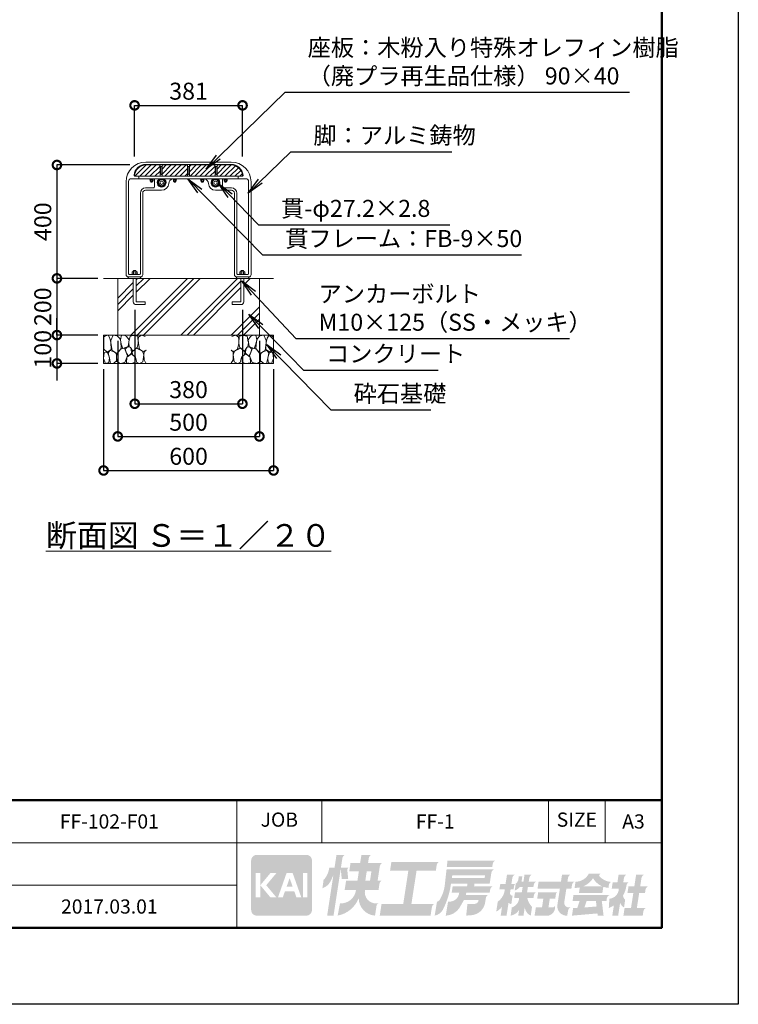
# Model space of a CAD drawing. Extents: x -577 to 7823, y -273 to 5667.
# Drawn here: x 5287 to 7823, y -273 to 3200 of the extents above; entities that cross this region are included whole.
import ezdxf
from ezdxf.enums import TextEntityAlignment as Align

# ---------------------------------------------------------------- set-up
doc = ezdxf.new("R2010")
doc.units = 0
doc.header["$MEASUREMENT"] = 0
doc.header["$PDMODE"] = 1
doc.layers.get('DefPoints').update_dxf_attribs({"linetype": 'CONTINUOUS'})
for name, color, linetype, lineweight in [('FRAM3', 1, 'CONTINUOUS', 50), ('KAI_FRAM3', 1, 'CONTINUOUS', 50), ('ハッチング', 8, 'CONTINUOUS', 5), ('ボルト・ナット', 8, 'CONTINUOUS', 9), ('外形線', 7, 'CONTINUOUS', 18), ('寸法線', 3, 'CONTINUOUS', 18), ('座板', 22, 'CONTINUOUS', 18), ('文字', 4, 'CONTINUOUS', 18), ('文字引出', 4, 'CONTINUOUS', 18), ('細線', 8, 'CONTINUOUS', 5), ('貫', 5, 'CONTINUOUS', 18), ('鋳物', 40, 'CONTINUOUS', 18)]:
    doc.layers.add(name, color=color, linetype=linetype, lineweight=lineweight)
doc.styles.get("Standard").update_dxf_attribs({"font": 'TXT.SHX', "bigfont": 'bigfont.shx'})
doc.dimstyles.new('20ベース', dxfattribs={"dimscale": 20, "dimtxt": 3, "dimasz": 3, "dimexe": 0, "dimexo": 1, "dimgap": 1, "dimtad": 3, "dimdec": 0, "dimdsep": 46, "dimtxsty": 'Standard', "dimblk": 'DOTSMALL', "dimcen": 0, "dimclrd": 256, "dimclre": 256, "dimclrt": 7, "dimadec": 0, "dimazin": 0, "dimtfac": 1, "dimtdec": 0, "dimtix": 1, "dimtmove": 2, "dimatfit": 3, "dimldrblk": 'DOTSMALL', "dimfxl": 0, "dimtolj": 1, "dimarcsym": 0})

# ---------------------------------------------------------------- blocks, each defined once
blk = doc.blocks.new('快工房表題欄1')
at = {"layer": 'ハッチング'}
h = blk.add_hatch(color=256, dxfattribs=at)
h.paths.add_polyline_path([(-61.74, 11.86, 0.414214), (-62.74, 12.86), (-71.47, 12.86, 0.414214), (-72.47, 11.86), (-72.47, 3.14, 0.414214), (-71.47, 2.14), (-62.74, 2.14, 0.414214), (-61.74, 3.14)])
h.paths.add_polyline_path([(-68.01, 9.65), (-69.81, 7.5), (-68.01, 5.35), (-69.06, 5.35), (-70.86, 7.5), (-70.86, 5.35), (-71.66, 5.35), (-71.66, 9.65), (-70.86, 9.65), (-70.86, 7.5), (-69.06, 9.65)], flags=16)
h.paths.add_polyline_path([(-66.22, 9.65), (-65.15, 9.65), (-63.62, 5.35), (-64.47, 5.35), (-64.86, 6.43), (-66.51, 6.43), (-66.89, 5.35), (-67.74, 5.35)], flags=16)
h.paths.add_polyline_path([(-65.68, 8.75), (-65.14, 7.23), (-66.22, 7.23)], flags=0)
h.paths.add_polyline_path([(-63.35, 9.65), (-62.55, 9.65), (-62.55, 5.35), (-63.35, 5.35)], flags=16)
h = blk.add_hatch(color=256, dxfattribs=at)
h.paths.add_polyline_path([(-56.66, 10.39), (-56.48, 8.63), (-55.35, 8.63), (-55.5, 10.13, -0.262415), (-55.3, 10.59), (-56.63, 10.59), (-56.37, 12.27, -0.232242), (-55.95, 12.86), (-57.41, 12.86), (-57.76, 10.59), (-58.69, 10.59, -0.148344), (-59.53, 8.61, -0.154378), (-59.64, 8.54), (-59.68, 8.53), (-59.89, 6.98, 0.208713), (-58.41, 8.3), (-57.97, 9.25), (-59.06, 2.14), (-57.93, 2.14)])
h.paths.add_polyline_path([(-49.77, 10.82, -0.232242), (-49.35, 11.42), (-51.84, 11.42), (-51.71, 12.27, -0.232242), (-51.3, 12.86), (-53.01, 12.86), (-53.24, 11.42), (-54.94, 11.42), (-55.16, 9.98), (-53.46, 9.98), (-53.71, 8.32), (-55.71, 8.32), (-55.97, 6.68), (-53.97, 6.68, -0.398913), (-56.79, 4.3), (-57.21, 2.14, 0.260652), (-53.49, 5.23, 0.395449), (-50.61, 2.14), (-50.33, 3.95, -0.370178), (-49.92, 4.3), (-50.27, 4.3, -0.507828), (-52.37, 6.68), (-49.99, 6.68), (-49.83, 7.73, -0.232242), (-49.41, 8.32), (-50.15, 8.32)])
h.paths.add_polyline_path([(-52.07, 9.98), (-51.24, 9.98), (-51.49, 8.32), (-52.32, 8.32)], flags=16)
h.paths.add_polyline_path([(-39.73, 11.03, -0.232242), (-39.32, 11.62), (-47.72, 11.62), (-47.96, 10.08), (-44.73, 10.08), (-45.63, 4.2), (-49.46, 4.2), (-49.78, 2.14), (-40.81, 2.14), (-40.58, 3.6, -0.232242), (-40.17, 4.2), (-44.19, 4.2), (-43.28, 10.08), (-39.88, 10.08)])
h.paths.add_polyline_path([(-29.43, 11.83), (-37.82, 11.83), (-37.95, 10.69), (-29.93, 10.69), (-29.84, 11.23, -0.232242)])
h.paths.add_polyline_path([(-29.66, 10.28), (-37.99, 10.28), (-38.33, 7.29, -0.097157), (-39.21, 4.91, -0.2357), (-39.67, 4.61), (-40.09, 2.14, 0.226047), (-38.64, 3.17, 0.083786), (-37.21, 7.75), (-34.3, 7.75), (-34.37, 7.29), (-36.91, 7.29), (-37.08, 6.21), (-35.75, 6.21, -0.427669), (-37.72, 4.61), (-38.13, 2.14, 0.253999), (-35.61, 3.68), (-34.93, 4.87), (-32.34, 4.87, -0.398951), (-33.07, 4.2), (-34.31, 4.2), (-34.52, 2.14), (-33.58, 2.22, 0.315607), (-31.22, 4.2), (-31.06, 5.2, -0.232242), (-30.65, 5.8), (-34.57, 5.8), (-34.5, 6.21), (-30.38, 6.21), (-30.3, 6.7, -0.232242), (-29.89, 7.29), (-33.13, 7.29), (-33.06, 7.75), (-30.38, 7.75), (-30.08, 9.69, -0.232242)])
h.paths.add_polyline_path([(-31.2, 9.25), (-31.27, 8.79), (-37.05, 8.79), (-36.98, 9.25)], flags=16)
h = blk.add_hatch(color=256, dxfattribs=at)
h.paths.add_polyline_path([(-26.07, 7.37, -0.196119), (-25.87, 7.71), (-26.55, 7.71), (-26.38, 8.76, -0.232242), (-25.97, 9.36), (-27.32, 9.36), (-27.58, 7.71), (-28.51, 7.71), (-28.66, 6.78), (-27.72, 6.78, -0.226694), (-28.95, 4.61), (-29.22, 2.86, 0.107445), (-28.2, 3.68), (-28.43, 2.14), (-27.4, 2.14), (-27.05, 4.41, 0.167613), (-26.56, 4.18), (-26.34, 5.64, -0.334207), (-26.8, 6.06), (-26.69, 6.78), (-26.17, 6.78)])
h.paths.add_polyline_path([(-22.19, 8.12), (-23.49, 8.12), (-23.39, 8.76, -0.232242), (-22.98, 9.36), (-24.23, 9.36), (-24.42, 8.12), (-24.76, 8.12), (-24.62, 9.05), (-25.24, 9.05), (-25.32, 8.51, -0.211166), (-25.77, 7.81), (-25.96, 6.57, 0.16663), (-25.09, 7.19), (-24.56, 7.19), (-24.71, 6.26), (-25.9, 6.26), (-26.06, 5.23), (-25.17, 5.23, -0.310223), (-26.47, 3.58), (-26.68, 2.14, 0.232492), (-25.18, 3.17), (-25.34, 2.14), (-24.41, 2.14), (-24.19, 3.58, 0.2567), (-23.14, 2.14), (-22.9, 3.68, -0.155803), (-23.73, 5.23), (-22.66, 5.23), (-22.59, 5.67, -0.232242), (-22.18, 6.26), (-23.78, 6.26), (-23.64, 7.19), (-22.66, 7.19), (-22.61, 7.52, -0.232242)])
h.paths.add_polyline_path([(-15.86, 7.52, -0.232242), (-15.44, 8.12), (-16.66, 8.12), (-16.56, 8.76, -0.232242), (-16.15, 9.36), (-17.61, 9.36), (-17.8, 8.12), (-21.75, 8.12), (-21.94, 6.88), (-17.99, 6.88), (-18.42, 4.03, 0.479662), (-16.69, 2.14), (-16.56, 2.98, -0.232242), (-16.14, 3.58), (-16.33, 3.58, -0.48371), (-17.21, 4.53), (-16.85, 6.88), (-15.96, 6.88)])
h.paths.add_polyline_path([(-18.69, 5.93, -0.196119), (-18.49, 6.26), (-21.82, 6.26), (-21.99, 5.13), (-20.91, 5.13), (-21.14, 3.58), (-22.23, 3.58), (-22.45, 2.14), (-20.01, 2.14, 0.392788), (-18.84, 3.89, -0.340104), (-19.39, 3.58), (-20.01, 3.58), (-19.77, 5.13), (-18.81, 5.13)])
h.paths.add_polyline_path([(-11.07, 9.15, -0.207311), (-10.8, 9.56), (-12.86, 9.56, -0.27827), (-15.23, 8.12), (-15.39, 7.04, 0.062802), (-14.47, 7.12), (-14.62, 6.16), (-10.49, 6.16), (-10.33, 7.23, 0.06639), (-9.42, 7.04), (-9.34, 7.52, -0.211093), (-8.99, 8.08, -0.196447)])
h.paths.add_polyline_path([(-10.48, 7.29), (-13.9, 7.29, 0.15691), (-12.14, 8.74, 0.161164)], flags=16)
h.paths.add_polyline_path([(-9.29, 5.75), (-15.59, 5.75), (-15.75, 4.72), (-14.51, 4.72), (-14.92, 3.48), (-15.65, 3.48), (-15.85, 2.14), (-11.36, 2.53), (-11.32, 2.14), (-10.28, 2.14), (-10.59, 4.72), (-9.78, 4.72), (-9.71, 5.15, -0.232242)])
h.paths.add_polyline_path([(-11.62, 4.72), (-11.51, 3.76), (-13.66, 3.57), (-13.27, 4.72)], flags=17)
h.paths.add_polyline_path([(-5.84, 8.02), (-6.8, 8.02), (-6.69, 8.76, -0.232242), (-6.27, 9.36), (-7.63, 9.36), (-7.83, 8.02), (-8.67, 8.02), (-8.84, 6.88), (-7.6, 6.88, -0.397579), (-9.25, 5.13), (-9.36, 3.48, 0.050976), (-8.46, 3.94), (-8.74, 2.14), (-7.71, 2.14), (-7.36, 4.41, 0.16671), (-6.67, 3.58), (-6.47, 4.92, -0.169934), (-6.85, 5.64, 0.091272), (-6.26, 7.34), (-6.25, 7.42, -0.232242)])
h.paths.add_polyline_path([(-2.46, 7.29), (-3.82, 7.29), (-3.59, 8.76, -0.232242), (-3.18, 9.36), (-4.53, 9.36), (-4.85, 7.29), (-5.88, 7.29), (-6.06, 6.16), (-5.02, 6.16), (-5.44, 3.48), (-6.57, 3.48), (-6.78, 2.14), (-3.37, 2.14), (-3.26, 2.88, -0.232242), (-2.84, 3.48), (-4.41, 3.48), (-3.99, 6.16), (-2.96, 6.16), (-2.88, 6.7, -0.232242)])
at = {"layer": 'FRAM3'}
for p, q in [((0, 22.5), (-377.5, 22.5)), ((0, 0), (0, 22.5)), ((0, 0), (-377.5, 0))]:
    blk.add_line(p, q, dxfattribs=at)
at = {"layer": '外形線'}
for p, q in [((-75, 22.5), (-75, 0)), ((-20, 22.5), (-20, 15)), ((0, 15), (-377.5, 15)), ((-75, 7.5), (-377.5, 7.5))]:
    blk.add_line(p, q, dxfattribs=at)
at = {"layer": '細線'}
for p, q in [((-60, 22.5), (-60, 15)), ((-10, 22.5), (-10, 15))]:
    blk.add_line(p, q, dxfattribs=at)
at = {"layer": '文字', "char_height": 2.5, "attachment_point": 5}
for s, insert, width in [('JOB', (-67.5, 18.75), 15), ('SIZE', (-15, 18.75), 10)]:
    blk.add_mtext(s, dxfattribs=dict(at, insert=insert, width=width))
at = {"layer": '文字'}
for tag, p in [('設計', (-255, 18.75)), ('製品名称', (-170, 18.75)), ('図面番号', (-97.5, 18.75)), ('JOB', (-40, 18.75)), ('A*', (-5, 18.75)), ('符号１', (-372.5, 11.25)), ('改定事項１', (-335, 11.25)), ('改定年月日１', (-287.5, 11.25)), ('製図', (-255, 11.25)), ('縮尺', (-230, 11.25)), ('型番', (-170, 11.25)), ('管理番号', (-97.5, 11.25)), ('符号２', (-372.5, 3.75)), ('改定事項２', (-335, 3.75)), ('改定年月日２', (-287.5, 3.75)), ('検図', (-255, 3.75)), ('番号', (-230, 3.75)), ('物件名称', (-170, 3.75)), ('年月日', (-97.5, 3.75))]:
    blk.add_attdef(tag, text='', height=2.5, dxfattribs=at).set_placement(p, align=Align.MIDDLE_CENTER)
blk = doc.blocks.new('_DotSmall')
at = {"layer": 'FRAM3', "color": 0, "const_width": 0.5}
blk.add_lwpolyline([(-0.0625, 0, 1), (0.0625, 0, 1)], format="xyb", close=True, dxfattribs=at)
blk = doc.blocks.new('*D13')
at = {"layer": 'DefPoints', "color": 0}
for p in [(5695.3, 2687.2), (5418.2, 2287.2), (5582.8, 2287.2)]:
    blk.add_point(p, dxfattribs=at)
at = {"layer": '寸法線', "lineweight": -2}
for p, q in [((5675.3, 2687.2), (5418.2, 2687.2)), ((5418.2, 2687.2), (5418.2, 2287.2)), ((5562.8, 2287.2), (5418.2, 2287.2))]:
    blk.add_line(p, q, dxfattribs=at)
at = {"layer": '寸法線', "lineweight": -2, "xscale": 60, "yscale": 60, "zscale": 60}
for p, rotation in [((5418.2, 2687.2), 90), ((5418.2, 2287.2), 270)]:
    blk.add_blockref('_DotSmall', p, dxfattribs=dict(at, rotation=rotation))
at = {"layer": '寸法線', "color": 7, "insert": (5368.2, 2487.2), "char_height": 60, "attachment_point": 5, "rotation": 90}
blk.add_mtext('\\A1;400', dxfattribs=at)
blk = doc.blocks.new('*D14')
at = {"layer": 'DefPoints', "color": 0}
for p in [(5582.8, 2287.2), (5418.2, 2087.2), (5582.8, 2087.2)]:
    blk.add_point(p, dxfattribs=at)
at = {"layer": '寸法線', "lineweight": -2}
for p, q in [((5562.8, 2287.2), (5418.2, 2287.2)), ((5418.2, 2287.2), (5418.2, 2087.2)), ((5562.8, 2087.2), (5418.2, 2087.2))]:
    blk.add_line(p, q, dxfattribs=at)
at = {"layer": '寸法線', "lineweight": -2, "xscale": 60, "yscale": 60, "zscale": 60}
for p, rotation in [((5418.2, 2287.2), 90), ((5418.2, 2087.2), 270)]:
    blk.add_blockref('_DotSmall', p, dxfattribs=dict(at, rotation=rotation))
at = {"layer": '寸法線', "color": 7, "insert": (5368.2, 2187.2), "char_height": 60, "attachment_point": 5, "rotation": 90}
blk.add_mtext('\\A1;200', dxfattribs=at)
blk = doc.blocks.new('*D15')
at = {"layer": 'DefPoints', "color": 0}
for p in [(5582.8, 2087.2), (5418.2, 1987.2), (5582.8, 1987.2)]:
    blk.add_point(p, dxfattribs=at)
at = {"layer": '寸法線', "lineweight": -2}
for p, q in [((5418.2, 2087.2), (5418.2, 2147.2)), ((5562.8, 2087.2), (5418.2, 2087.2)), ((5418.2, 2087.2), (5418.2, 1987.2)), ((5562.8, 1987.2), (5418.2, 1987.2)), ((5418.2, 1987.2), (5418.2, 1927.2))]:
    blk.add_line(p, q, dxfattribs=at)
at = {"layer": '寸法線', "lineweight": -2, "xscale": 60, "yscale": 60, "zscale": 60}
for p, rotation in [((5418.2, 2087.2), 270), ((5418.2, 1987.2), 90)]:
    blk.add_blockref('_DotSmall', p, dxfattribs=dict(at, rotation=rotation))
at = {"layer": '寸法線', "color": 7, "insert": (5368.2, 2037.2), "char_height": 60, "attachment_point": 5, "rotation": 90}
blk.add_mtext('\\A1;100', dxfattribs=at)
blk = doc.blocks.new('*D16')
at = {"layer": 'DefPoints', "color": 0}
for p in [(5632.8, 2087.2), (6132.8, 2087.2), (6132.8, 1729.8)]:
    blk.add_point(p, dxfattribs=at)
at = {"layer": '寸法線', "lineweight": -2}
for p, q in [((5632.8, 2067.2), (5632.8, 1729.8)), ((6132.8, 2067.2), (6132.8, 1729.8)), ((5632.8, 1729.8), (6132.8, 1729.8))]:
    blk.add_line(p, q, dxfattribs=at)
at = {"layer": '寸法線', "lineweight": -2, "xscale": 60, "yscale": 60, "zscale": 60, "rotation": 180}
blk.add_blockref('_DotSmall', (5632.8, 1729.8), dxfattribs=at)
at = {"layer": '寸法線', "lineweight": -2, "xscale": 60, "yscale": 60, "zscale": 60}
blk.add_blockref('_DotSmall', (6132.8, 1729.8), dxfattribs=at)
at = {"layer": '寸法線', "color": 7, "insert": (5882.8, 1779.8), "char_height": 60, "attachment_point": 5}
blk.add_mtext('\\A1;500', dxfattribs=at)
blk = doc.blocks.new('*D17')
at = {"layer": 'DefPoints', "color": 0}
for p in [(5582.8, 1987.2), (6182.8, 1987.2), (6182.8, 1609.6)]:
    blk.add_point(p, dxfattribs=at)
at = {"layer": '寸法線', "lineweight": -2}
for p, q in [((5582.8, 1967.2), (5582.8, 1609.6)), ((6182.8, 1967.2), (6182.8, 1609.6)), ((5582.8, 1609.6), (6182.8, 1609.6))]:
    blk.add_line(p, q, dxfattribs=at)
at = {"layer": '寸法線', "lineweight": -2, "xscale": 60, "yscale": 60, "zscale": 60, "rotation": 180}
blk.add_blockref('_DotSmall', (5582.8, 1609.6), dxfattribs=at)
at = {"layer": '寸法線', "lineweight": -2, "xscale": 60, "yscale": 60, "zscale": 60}
blk.add_blockref('_DotSmall', (6182.8, 1609.6), dxfattribs=at)
at = {"layer": '寸法線', "color": 7, "insert": (5882.8, 1659.6), "char_height": 60, "attachment_point": 5}
blk.add_mtext('\\A1;600', dxfattribs=at)
blk = doc.blocks.new('*D18')
at = {"layer": 'DefPoints', "color": 0}
for p in [(5692.8, 2196), (6072.8, 2196), (6072.8, 1844.9)]:
    blk.add_point(p, dxfattribs=at)
at = {"layer": '寸法線', "lineweight": -2}
for p, q in [((5692.8, 2176), (5692.8, 1844.9)), ((6072.8, 2176), (6072.8, 1844.9)), ((5692.8, 1844.9), (6072.8, 1844.9))]:
    blk.add_line(p, q, dxfattribs=at)
at = {"layer": '寸法線', "lineweight": -2, "xscale": 60, "yscale": 60, "zscale": 60, "rotation": 180}
blk.add_blockref('_DotSmall', (5692.8, 1844.9), dxfattribs=at)
at = {"layer": '寸法線', "lineweight": -2, "xscale": 60, "yscale": 60, "zscale": 60}
blk.add_blockref('_DotSmall', (6072.8, 1844.9), dxfattribs=at)
at = {"layer": '寸法線', "color": 7, "insert": (5882.8, 1894.9), "char_height": 60, "attachment_point": 5}
blk.add_mtext('\\A1;380', dxfattribs=at)
blk = doc.blocks.new('*D19')
at = {"layer": 'DefPoints', "color": 0}
for p in [(6073.3, 2897.5), (5692.3, 2697.7), (6073.3, 2697.7)]:
    blk.add_point(p, dxfattribs=at)
at = {"layer": '寸法線', "lineweight": -2}
for p, q in [((5692.3, 2717.7), (5692.3, 2897.5)), ((5692.3, 2897.5), (6073.3, 2897.5)), ((6073.3, 2717.7), (6073.3, 2897.5))]:
    blk.add_line(p, q, dxfattribs=at)
at = {"layer": '寸法線', "lineweight": -2, "xscale": 60, "yscale": 60, "zscale": 60, "rotation": 180}
blk.add_blockref('_DotSmall', (5692.3, 2897.5), dxfattribs=at)
at = {"layer": '寸法線', "lineweight": -2, "xscale": 60, "yscale": 60, "zscale": 60}
blk.add_blockref('_DotSmall', (6073.3, 2897.5), dxfattribs=at)
at = {"layer": '寸法線', "color": 7, "insert": (5882.8, 2947.5), "char_height": 60, "attachment_point": 5}
blk.add_mtext('\\A1;381', dxfattribs=at)

msp = doc.modelspace()

# ---------------------------------------------------------------- hatches: boundary and pattern name
at = {"layer": 'ハッチング'}
h = msp.add_hatch(dxfattribs=at)
h.set_pattern_fill('ANSI31', color=256, scale=100)
h.set_pattern_definition([(45, (-25067.252, 70139.336), (-8.8388348, 8.8388348), [])])
h.paths.add_polyline_path([(5782.26, 2684.17, 0.4142136), (5779.26, 2687.17), (5732.15, 2687.17, 0.392393), (5692.26, 2650.17, 0.4142136), (5695.26, 2647.17), (5779.26, 2647.17, 0.4142136), (5782.26, 2650.17)])
h.paths.add_polyline_path([(5879.26, 2684.17, 0.4142136), (5876.26, 2687.17), (5792.26, 2687.17, 0.4142136), (5789.26, 2684.17), (5789.26, 2650.17, 0.4142136), (5792.26, 2647.17), (5876.26, 2647.17, 0.4142136), (5879.26, 2650.17)])
h.paths.add_polyline_path([(5976.26, 2684.17, 0.4142136), (5973.26, 2687.17), (5889.26, 2687.17, 0.4142136), (5886.26, 2684.17), (5886.26, 2650.17, 0.4142136), (5889.26, 2647.17), (5973.26, 2647.17, 0.4142136), (5976.26, 2650.17)])
h.paths.add_polyline_path([(6033.37, 2687.17), (5986.26, 2687.17, 0.4142136), (5983.26, 2684.17), (5983.26, 2650.17, 0.4142136), (5986.26, 2647.17), (6057.76, 2647.17), (6070.26, 2647.17, 0.4142136), (6073.26, 2650.17, 0.392393)])
h = msp.add_hatch(dxfattribs=at)
h.set_pattern_fill('PLAST', color=256, scale=500, angle=45, style=0)
h.set_pattern_definition([(45, (-37152.6, 63155.82), (-88.38835, 88.38835), []), (45, (-37163.65, 63166.87), (-88.38835, 88.38835), []), (45, (-37174.7, 63177.91), (-88.38835, 88.38835), [])])
h.paths.add_polyline_path([(6132.76, 2087.17), (6132.76, 2287.17), (6077.76, 2287.17), (6077.76, 2204.67, -0.4142136), (6067.76, 2194.67), (6036.09, 2194.67), (6036.09, 2204.67), (6067.76, 2204.67), (6067.76, 2287.17), (5697.76, 2287.17), (5697.76, 2204.67), (5729.43, 2204.67), (5729.43, 2194.67), (5697.76, 2194.67, -0.4142136), (5687.76, 2204.67), (5687.76, 2287.17), (5632.76, 2287.17), (5632.76, 2087.17)])
h = msp.add_hatch(color=256, dxfattribs=at)
h.paths.add_polyline_path([(7031.63, 143.97, -0.1961194), (7035.63, 150.65), (7022.18, 150.65), (7025.43, 171.72, -0.2322419), (7033.75, 183.65), (7006.64, 183.65), (7001.56, 150.65), (6982.84, 150.65), (6979.98, 132.09), (6998.7, 132.09, -0.2266938), (6974.11, 88.77), (6968.72, 53.71, 0.1074452), (6989.18, 70.21), (6984.42, 39.27), (7005.05, 39.27), (7012.03, 84.65, 0.1676127), (7021.81, 80.16), (7026.3, 109.32, -0.3342072), (7017.11, 117.65), (7019.33, 132.09), (7029.8, 132.09)])
h.paths.add_polyline_path([(7109.27, 158.9), (7083.27, 158.9), (7085.24, 171.72, -0.2322419), (7093.56, 183.65), (7068.51, 183.65), (7064.7, 158.9), (7057.88, 158.9), (7060.74, 177.46), (7048.36, 177.46), (7046.72, 166.76, -0.211166), (7037.73, 152.71), (7033.92, 127.96, 0.1666301), (7051.38, 140.34), (7061.85, 140.34), (7058.99, 121.77), (7035.04, 121.77), (7031.86, 101.15), (7049.63, 101.15, -0.3102229), (7023.61, 68.15), (7019.49, 39.27, 0.2324923), (7049.47, 59.9), (7046.3, 39.27), (7064.86, 39.27), (7069.3, 68.15, 0.2567001), (7090.41, 39.27), (7095.16, 70.21, -0.1558025), (7078.51, 101.15), (7099.92, 101.15), (7101.26, 109.84, -0.2322419), (7109.58, 121.77), (7077.55, 121.77), (7080.41, 140.34), (7099.92, 140.34), (7100.95, 146.97, -0.2322419)])
h.paths.add_polyline_path([(7235.96, 146.97, -0.2322419), (7244.28, 158.9), (7219.87, 158.9), (7221.84, 171.72, -0.2322419), (7230.16, 183.65), (7200.99, 183.65), (7197.18, 158.9), (7118.17, 158.9), (7114.36, 134.15), (7193.37, 134.15), (7184.61, 77.22, 0.479662), (7219.39, 39.27), (7222, 56.22, -0.2322419), (7230.32, 68.15), (7226.43, 68.15, -0.48371), (7208.82, 87.11), (7216.06, 134.15), (7233.99, 134.15)])
h.paths.add_polyline_path([(7179.33, 115.09, -0.1961194), (7183.34, 121.77), (7116.74, 121.77), (7113.25, 99.09), (7134.99, 99.09), (7130.23, 68.15), (7108.49, 68.15), (7104.05, 39.27), (7152.91, 39.27, 0.3927877), (7176.24, 74.34, -0.3401039), (7165.29, 68.15), (7152.91, 68.15), (7157.67, 99.09), (7176.87, 99.09)])
h.paths.add_polyline_path([(7331.72, 179.52, -0.2073113), (7337.08, 187.77), (7295.86, 187.77, -0.2782696), (7248.58, 158.9), (7245.25, 137.24, 0.0628019), (7263.75, 138.92), (7260.8, 119.71), (7343.3, 119.71), (7346.61, 141.22, 0.0663904), (7364.72, 137.24), (7366.21, 146.97, -0.2110927), (7373.4, 158.21, -0.1964466)])
h.paths.add_polyline_path([(7343.58, 142.4), (7275.16, 142.4, 0.1569099), (7310.3, 171.27, 0.1611642)], flags=16)
h.paths.add_polyline_path([(7367.24, 111.46), (7241.29, 111.46), (7238.11, 90.84), (7262.86, 90.84), (7254.61, 66.09), (7240.17, 66.09), (7236.05, 39.27), (7325.86, 47.13), (7326.8, 39.27), (7347.42, 39.27), (7341.24, 90.84), (7357.58, 90.84), (7358.92, 99.53, -0.2322419)])
h.paths.add_polyline_path([(7320.61, 90.84), (7322.91, 71.72), (7279.99, 67.96), (7287.61, 90.84)], flags=17)
h.paths.add_polyline_path([(7436.41, 156.84), (7417.07, 156.84), (7419.36, 171.72, -0.2322419), (7427.68, 183.65), (7400.57, 183.65), (7396.45, 156.84), (7379.79, 156.84), (7376.3, 134.15), (7401.05, 134.15, -0.3975795), (7368.05, 99.09), (7365.99, 66.09, 0.050976), (7383.9, 75.28), (7378.36, 39.27), (7398.99, 39.27), (7405.97, 84.65, 0.1667097), (7419.61, 68.15), (7423.74, 94.96, -0.1699341), (7416.06, 109.4, 0.0912719), (7427.84, 143.25), (7428.09, 144.91, -0.2322419)])
h.paths.add_polyline_path([(7503.84, 142.4), (7476.73, 142.4), (7481.24, 171.72, -0.2322419), (7489.56, 183.65), (7462.45, 183.65), (7456.1, 142.4), (7435.48, 142.4), (7431.99, 119.71), (7452.61, 119.71), (7444.36, 66.09), (7421.67, 66.09), (7417.55, 39.27), (7485.61, 39.27), (7487.9, 54.16, -0.2322419), (7496.22, 66.09), (7464.99, 66.09), (7473.24, 119.71), (7493.86, 119.71), (7495.52, 130.47, -0.2322419)])

# ---------------------------------------------------------------- linework, layer by layer
at = {"layer": 'DefPoints'}
msp.add_lwpolyline([(-576.89, 5666.52), (7823.11, 5666.52), (7823.11, -273.48), (-576.89, -273.48)], close=True, dxfattribs=at)
at = {"layer": 'KAI_FRAM3', "color": 1, "linetype": 'Continuous'}
msp.add_lwpolyline([(3.11, -3.48), (3.11, 5396.52), (7553.11, 5396.52), (7553.11, -3.48)], close=True, dxfattribs=at)
at = {"layer": 'ボルト・ナット'}
for p, q in [((5746.72, 2689.11), (5745.77, 2687.31)), ((5745.86, 2687.17), (5758.66, 2687.17)), ((5746.82, 2689.17), (5757.71, 2689.17)), ((5758.75, 2687.31), (5757.8, 2689.11)), ((5828.72, 2689.11), (5827.77, 2687.31)), ((5827.86, 2687.17), (5840.66, 2687.17)), ((5828.82, 2689.17), (5839.71, 2689.17)), ((5840.75, 2687.31), (5839.8, 2689.11)), ((5925.72, 2689.11), (5924.77, 2687.31)), ((5924.86, 2687.17), (5937.66, 2687.17)), ((5925.82, 2689.17), (5936.71, 2689.17)), ((5937.75, 2687.31), (5936.8, 2689.11)), ((6007.72, 2689.11), (6006.77, 2687.31)), ((6006.86, 2687.17), (6019.66, 2687.17)), ((6007.82, 2689.17), (6018.71, 2689.17)), ((6019.75, 2687.31), (6018.8, 2689.11)), ((5758.76, 2638.17), (5745.76, 2638.17)), ((5745.76, 2638.17), (5745.76, 2637.17)), ((5758.76, 2637.17), (5745.76, 2637.17)), ((5758.36, 2637.17), (5746.16, 2637.17)), ((5746.16, 2637.17), (5746.16, 2635.67)), ((5758.36, 2635.67), (5746.16, 2635.67)), ((5751.81, 2637.17), (5752.21, 2635.67)), ((5752.31, 2637.17), (5752.71, 2635.67)), ((5758.36, 2637.17), (5758.36, 2635.67)), ((5758.76, 2638.17), (5758.76, 2637.17)), ((5840.76, 2638.17), (5827.76, 2638.17)), ((5827.76, 2638.17), (5827.76, 2637.17)), ((5840.76, 2637.17), (5827.76, 2637.17)), ((5840.36, 2637.17), (5828.16, 2637.17)), ((5828.16, 2637.17), (5828.16, 2635.67)), ((5840.36, 2635.67), (5828.16, 2635.67)), ((5833.81, 2637.17), (5834.21, 2635.67)), ((5834.31, 2637.17), (5834.71, 2635.67)), ((5840.36, 2637.17), (5840.36, 2635.67)), ((5840.76, 2638.17), (5840.76, 2637.17)), ((5937.76, 2638.17), (5924.76, 2638.17)), ((5924.76, 2638.17), (5924.76, 2637.17)), ((5937.76, 2637.17), (5924.76, 2637.17)), ((5937.36, 2637.17), (5925.16, 2637.17)), ((5925.16, 2637.17), (5925.16, 2635.67)), ((5937.36, 2635.67), (5925.16, 2635.67)), ((5930.81, 2637.17), (5931.21, 2635.67)), ((5931.31, 2637.17), (5931.71, 2635.67)), ((5937.36, 2637.17), (5937.36, 2635.67)), ((5937.76, 2638.17), (5937.76, 2637.17)), ((6019.76, 2638.17), (6006.76, 2638.17)), ((6006.76, 2638.17), (6006.76, 2637.17)), ((6019.76, 2637.17), (6006.76, 2637.17)), ((6019.36, 2637.17), (6007.16, 2637.17)), ((6007.16, 2637.17), (6007.16, 2635.67)), ((6019.36, 2635.67), (6007.16, 2635.67)), ((6012.81, 2637.17), (6013.21, 2635.67)), ((6013.31, 2637.17), (6013.71, 2635.67)), ((6019.36, 2637.17), (6019.36, 2635.67)), ((6019.76, 2638.17), (6019.76, 2637.17)), ((5682.26, 2302.17), (5703.26, 2302.17)), ((5682.26, 2302.17), (5682.26, 2300.67)), ((5682.26, 2300.67), (5703.26, 2300.67)), ((5684.1, 2309.26), (5684.1, 2302.17)), ((5686.27, 2310.51), (5699.26, 2310.51)), ((5687.76, 2313.01), (5689.43, 2314.67)), ((5687.76, 2310.51), (5687.76, 2313.01)), ((5688.43, 2309.26), (5688.43, 2302.17)), ((5689.43, 2314.67), (5696.09, 2314.67)), ((5697.76, 2313.01), (5696.09, 2314.67)), ((5697.09, 2309.26), (5697.09, 2302.17)), ((5697.76, 2310.51), (5697.76, 2313.01)), ((5701.42, 2309.26), (5701.42, 2302.17)), ((5703.26, 2300.67), (5703.26, 2302.17)), ((6083.26, 2302.17), (6062.26, 2302.17)), ((6062.26, 2300.67), (6062.26, 2302.17)), ((6083.26, 2300.67), (6062.26, 2300.67)), ((6064.1, 2309.26), (6064.1, 2302.17)), ((6079.26, 2310.51), (6066.27, 2310.51)), ((6067.76, 2313.01), (6069.43, 2314.67)), ((6067.76, 2310.51), (6067.76, 2313.01)), ((6068.43, 2309.26), (6068.43, 2302.17)), ((6076.09, 2314.67), (6069.43, 2314.67)), ((6077.76, 2313.01), (6076.09, 2314.67)), ((6077.09, 2309.26), (6077.09, 2302.17)), ((6077.76, 2310.51), (6077.76, 2313.01)), ((6081.42, 2309.26), (6081.42, 2302.17)), ((6083.26, 2302.17), (6083.26, 2300.67)), ((5687.76, 2287.17), (5687.76, 2204.67)), ((5697.76, 2287.17), (5697.76, 2204.67)), ((6067.76, 2287.17), (6067.76, 2204.67)), ((6077.76, 2287.17), (6077.76, 2204.67)), ((5729.43, 2204.67), (5697.76, 2204.67)), ((5729.43, 2194.67), (5697.76, 2194.67)), ((5729.43, 2204.67), (5729.43, 2194.67)), ((6036.09, 2204.67), (6036.09, 2194.67)), ((6036.09, 2204.67), (6067.76, 2204.67)), ((6036.09, 2194.67), (6067.76, 2194.67))]:
    msp.add_line(p, q, dxfattribs=at)
at = {"layer": 'ボルト・ナット', "linetype": 'Continuous'}
for p, q in [((5747.06, 2631.42), (5747.06, 2635.67)), ((5757.46, 2635.67), (5747.06, 2635.67)), ((5748.51, 2629.03), (5748.14, 2630.69)), ((5756.16, 2630.67), (5748.36, 2630.67)), ((5749.66, 2631.42), (5749.66, 2635.67)), ((5754.86, 2631.42), (5754.86, 2635.67)), ((5756.01, 2629.03), (5756.39, 2630.69)), ((5757.46, 2631.42), (5757.46, 2635.67)), ((5829.06, 2631.42), (5829.06, 2635.67)), ((5839.46, 2635.67), (5829.06, 2635.67)), ((5830.51, 2629.03), (5830.14, 2630.69)), ((5838.16, 2630.67), (5830.36, 2630.67)), ((5831.66, 2631.42), (5831.66, 2635.67)), ((5836.86, 2631.42), (5836.86, 2635.67)), ((5838.01, 2629.03), (5838.39, 2630.69)), ((5839.46, 2631.42), (5839.46, 2635.67)), ((5926.06, 2631.42), (5926.06, 2635.67)), ((5936.46, 2635.67), (5926.06, 2635.67)), ((5927.51, 2629.03), (5927.14, 2630.69)), ((5935.16, 2630.67), (5927.36, 2630.67)), ((5928.66, 2631.42), (5928.66, 2635.67)), ((5933.86, 2631.42), (5933.86, 2635.67)), ((5935.01, 2629.03), (5935.39, 2630.69)), ((5936.46, 2631.42), (5936.46, 2635.67)), ((6008.06, 2631.42), (6008.06, 2635.67)), ((6018.46, 2635.67), (6008.06, 2635.67)), ((6009.51, 2629.03), (6009.14, 2630.69)), ((6017.16, 2630.67), (6009.36, 2630.67)), ((6010.66, 2631.42), (6010.66, 2635.67)), ((6015.86, 2631.42), (6015.86, 2635.67)), ((6017.01, 2629.03), (6017.39, 2630.69)), ((6018.46, 2631.42), (6018.46, 2635.67))]:
    msp.add_line(p, q, dxfattribs=at)
at = {"layer": 'ボルト・ナット'}
for centre, radius, start, end in [((5745.86, 2687.27), 0.1, 156.50155, 270.00038), ((5746.82, 2689.07), 0.1, 90.00041, 156.50155), ((5757.71, 2689.07), 0.1, 23.49864, 90.00041), ((5758.66, 2687.27), 0.1, 270.00038, 23.49864), ((5827.86, 2687.27), 0.1, 156.50155, 270.00038), ((5828.82, 2689.07), 0.1, 90.00041, 156.50155), ((5839.71, 2689.07), 0.1, 23.49864, 90.00041), ((5840.66, 2687.27), 0.1, 270.00038, 23.49864), ((5924.86, 2687.27), 0.1, 156.50155, 270.00038), ((5925.82, 2689.07), 0.1, 90.00041, 156.50155), ((5936.71, 2689.07), 0.1, 23.49864, 90.00041), ((5937.66, 2687.27), 0.1, 270.00038, 23.49864), ((6006.86, 2687.27), 0.1, 156.50155, 270.00038), ((6007.82, 2689.07), 0.1, 90.00041, 156.50155), ((6018.71, 2689.07), 0.1, 23.49864, 90.00041), ((6019.66, 2687.27), 0.1, 270.00038, 23.49864), ((5686.27, 2308.01), 2.5, 30, 150), ((5692.76, 2302.38), 8.12, 57.79577, 122.20423), ((5699.26, 2308.01), 2.5, 30, 150), ((6066.27, 2308.01), 2.5, 30, 150), ((6072.76, 2302.38), 8.12, 57.79577, 122.20423), ((6079.26, 2308.01), 2.5, 30, 150), ((5697.76, 2204.67), 10, 180, 270), ((6067.76, 2204.67), 10, 270, 0)]:
    msp.add_arc(centre, radius, start, end, dxfattribs=at)
at = {"layer": 'ボルト・ナット', "linetype": 'Continuous'}
for centre, radius, start, end in [((5748.36, 2632.17), 1.5, 210, 330), ((5752.26, 2630.42), 4, 200.4108, 270), ((5752.26, 2635.55), 4.87, 237.79577, 302.20423), ((5752.26, 2630.42), 4, 270, 339.5892), ((5756.16, 2632.17), 1.5, 210, 330), ((5830.36, 2632.17), 1.5, 210, 330), ((5834.26, 2630.42), 4, 200.4108, 270), ((5834.26, 2635.55), 4.87, 237.79577, 302.20423), ((5834.26, 2630.42), 4, 270, 339.5892), ((5838.16, 2632.17), 1.5, 210, 330), ((5927.36, 2632.17), 1.5, 210, 330), ((5931.26, 2630.42), 4, 200.4108, 270), ((5931.26, 2635.55), 4.87, 237.79577, 302.20423), ((5931.26, 2630.42), 4, 270, 339.5892), ((5935.16, 2632.17), 1.5, 210, 330), ((6009.36, 2632.17), 1.5, 210, 330), ((6013.26, 2630.42), 4, 200.4108, 270), ((6013.26, 2635.55), 4.87, 237.79577, 302.20423), ((6013.26, 2630.42), 4, 270, 339.5892), ((6017.16, 2632.17), 1.5, 210, 330)]:
    msp.add_arc(centre, radius, start, end, dxfattribs=at)
at = {"layer": '外形線'}
msp.add_line((6182.76, 2287.17), (5582.76, 2287.17), dxfattribs=at)
at = {"layer": '座板'}
for points in [[(5692.26, 2650.17, 0.4142136), (5695.26, 2647.17), (5779.26, 2647.17, 0.4142136), (5782.26, 2650.17), (5782.26, 2684.17, 0.4142136), (5779.26, 2687.17), (5732.15, 2687.17, 0.392393)], [(5792.26, 2687.17, 0.4142136), (5789.26, 2684.17), (5789.26, 2650.17, 0.4142136), (5792.26, 2647.17), (5876.26, 2647.17, 0.4142136), (5879.26, 2650.17), (5879.26, 2684.17, 0.4142136), (5876.26, 2687.17)], [(5889.26, 2687.17, 0.4142136), (5886.26, 2684.17), (5886.26, 2650.17, 0.4142136), (5889.26, 2647.17), (5973.26, 2647.17, 0.4142136), (5976.26, 2650.17), (5976.26, 2684.17, 0.4142136), (5973.26, 2687.17)], [(6073.26, 2650.17, -0.4142136), (6070.26, 2647.17), (5986.26, 2647.17, -0.4142136), (5983.26, 2650.17), (5983.26, 2684.17, -0.4142136), (5986.26, 2687.17), (6033.37, 2687.17, -0.392393)]]:
    msp.add_lwpolyline(points, format="xyb", close=True, dxfattribs=at)
at = {"layer": '細線'}
for p, q in [((5632.76, 2287.17), (5632.76, 2087.17)), ((6132.76, 2287.17), (6132.76, 2087.17)), ((5582.76, 2087.17), (5582.76, 1987.17)), ((6182.76, 2087.17), (5582.76, 2087.17)), ((6182.76, 2087.17), (6182.76, 1987.17)), ((6182.76, 1987.17), (5582.76, 1987.17))]:
    msp.add_line(p, q, dxfattribs=at)
for points in [[(5598.69, 2087.12), (5589.66, 2084.5), (5583.83, 2080.42), (5583.2, 2059.66), (5583.51, 2037.53), (5595.2, 2026.84), (5610.06, 2036.45), (5608.7, 2061.48), (5605.05, 2076.64), (5598.69, 2087.12)], [(5639.65, 2075.43), (5631.15, 2084.53), (5616.76, 2086.83), (5609, 2067.55), (5608.7, 2060.57), (5612.94, 2032.37), (5629.64, 2022.06), (5644.81, 2039.95), (5643.29, 2064.52), (5639.65, 2075.43)], [(5663.93, 2082.71), (5654.93, 2086.54), (5645.72, 2086.35), (5642.08, 2070.58), (5645.42, 2055.12), (5650.88, 2039.35), (5669.39, 2046.62), (5672.61, 2070.83), (5663.93, 2082.71)], [(5689.61, 2085.96), (5676.21, 2083.34), (5671.84, 2063.53), (5671.52, 2061.18), (5673.03, 2046.02), (5677.59, 2043.59), (5685.78, 2030.85), (5701.26, 2043.59), (5705.35, 2057.71), (5703.6, 2083.34), (5689.61, 2085.96)], [(5730.12, 2081.88), (5716.13, 2086.83), (5706.51, 2079.84), (5704.76, 2071.69), (5705.81, 2057.24), (5710.06, 2037.83), (5721.59, 2029.34), (5732.76, 2034.49)], [(6035.41, 2081.88), (6049.39, 2086.83), (6059.01, 2079.84), (6060.76, 2071.69), (6059.71, 2057.24), (6055.46, 2037.83), (6043.93, 2029.34), (6032.76, 2034.49)], [(6075.91, 2085.96), (6089.31, 2083.34), (6093.69, 2063.53), (6094, 2061.18), (6092.49, 2046.02), (6087.93, 2043.59), (6079.74, 2030.85), (6064.26, 2043.59), (6060.17, 2057.71), (6061.92, 2083.34), (6075.91, 2085.96)], [(6101.59, 2082.71), (6110.59, 2086.54), (6119.8, 2086.35), (6123.44, 2070.58), (6120.1, 2055.12), (6114.64, 2039.35), (6096.13, 2046.62), (6092.91, 2070.83), (6101.59, 2082.71)], [(6125.87, 2075.43), (6134.37, 2084.53), (6148.76, 2086.83), (6156.52, 2067.55), (6156.83, 2060.57), (6152.58, 2032.37), (6135.89, 2022.06), (6120.71, 2039.95), (6122.23, 2064.52), (6125.87, 2075.43)], [(6166.83, 2087.12), (6175.86, 2084.5), (6181.69, 2080.42), (6182.32, 2059.66), (6182.01, 2037.53), (6170.32, 2026.84), (6155.46, 2036.45), (6156.83, 2061.48), (6160.47, 2076.64), (6166.83, 2087.12)], [(5598.4, 2023.35), (5591.7, 2028.01), (5585, 2024.51), (5582.9, 2004.17), (5589.88, 1987.49), (5601.72, 1989.91), (5603.54, 2006.59), (5598.4, 2023.35)], [(5617.5, 2028.73), (5605.4, 2032.96), (5599.29, 2023.27), (5603.54, 2005.68), (5607.79, 1987.49), (5618.71, 1987.79), (5628.42, 1996.28), (5628.73, 2020.24), (5625.08, 2024.79), (5617.5, 2028.73)], [(5656.95, 2041.16), (5642.96, 2037.77), (5633.58, 2025.09), (5628.73, 2013.87), (5629.03, 1994.16), (5640.86, 1987.49), (5658.16, 1990.52), (5667.27, 2014.17), (5656.95, 2041.16)], [(5680.62, 2036.92), (5676.37, 2044.5), (5667.57, 2045.41), (5659.38, 2036.92), (5663.93, 2023.27), (5670.3, 2013.26), (5681.53, 2022.97), (5680.62, 2036.92)], [(5682.44, 2019.33), (5676.37, 2017.51), (5665.45, 2008.72), (5663.63, 1988.7), (5681.23, 1987.18), (5693.37, 1991.13), (5693.97, 2010.54), (5682.44, 2019.33)], [(5708.84, 2036.01), (5700.04, 2041.77), (5683.66, 2028.43), (5685.48, 2017.51), (5695.49, 2009.32), (5700.04, 1990.52), (5709.76, 1987.49), (5721.59, 1993.25), (5724.93, 2017.21), (5720.38, 2030.55), (5708.84, 2036.01)], [(5732.76, 2034.28), (5725.84, 2028.43), (5724.93, 2017.81), (5725.84, 1999.31), (5732.52, 1988.09), (5732.76, 1988.08)], [(6032.76, 2034.28), (6039.68, 2028.43), (6040.59, 2017.81), (6039.68, 1999.31), (6033, 1988.09), (6032.76, 1988.08)], [(6056.68, 2036.01), (6065.48, 2041.77), (6081.87, 2028.43), (6080.04, 2017.51), (6070.03, 2009.32), (6065.48, 1990.52), (6055.77, 1987.49), (6043.93, 1993.25), (6040.59, 2017.21), (6045.14, 2030.55), (6056.68, 2036.01)], [(6083.08, 2019.33), (6089.15, 2017.51), (6100.07, 2008.72), (6101.9, 1988.7), (6084.29, 1987.18), (6072.15, 1991.13), (6071.55, 2010.54), (6083.08, 2019.33)], [(6084.9, 2036.92), (6089.15, 2044.5), (6097.95, 2045.41), (6106.14, 2036.92), (6101.59, 2023.27), (6095.22, 2013.26), (6083.99, 2022.97), (6084.9, 2036.92)], [(6108.57, 2041.16), (6122.57, 2037.77), (6131.94, 2025.09), (6136.8, 2013.87), (6136.49, 1994.16), (6124.66, 1987.49), (6107.36, 1990.52), (6098.25, 2014.17), (6108.57, 2041.16)], [(6148.02, 2028.73), (6160.13, 2032.96), (6166.23, 2023.27), (6161.98, 2005.68), (6157.74, 1987.49), (6146.81, 1987.79), (6137.1, 1996.28), (6136.8, 2020.24), (6140.44, 2024.79), (6148.02, 2028.73)], [(6167.12, 2023.35), (6173.82, 2028.01), (6180.52, 2024.51), (6182.62, 2004.17), (6175.64, 1987.49), (6163.81, 1989.91), (6161.98, 2006.59), (6167.12, 2023.35)]]:
    msp.add_lwpolyline(points, dxfattribs=at)
at = {"layer": '貫'}
msp.add_lwpolyline([(5707.76, 2647.17), (6057.76, 2647.17), (6057.76, 2638.17), (5707.76, 2638.17)], close=True, dxfattribs=at)
for centre, radius in [((5787.76, 2624.57), 13.6), ((5787.76, 2624.57), 10.8), ((5977.76, 2624.57), 13.6), ((5977.76, 2624.57), 10.8)]:
    msp.add_circle(centre, radius, dxfattribs=at)
at = {"layer": '鋳物'}
for p, q in [((5732.15, 2697.67), (6033.37, 2697.67)), ((5732.15, 2689.17), (6033.37, 2689.17)), ((5783.26, 2679.67), (5783.26, 2656.67)), ((5788.26, 2679.67), (5788.26, 2656.67)), ((5880.26, 2679.67), (5880.26, 2656.67)), ((5885.26, 2679.67), (5885.26, 2656.67)), ((5977.26, 2679.67), (5977.26, 2656.67)), ((5982.26, 2679.67), (5982.26, 2656.67)), ((5694.36, 2647.17), (6071.16, 2647.17)), ((5662.15, 2627.67), (5662.15, 2300.17)), ((5670.65, 2628.67), (5670.65, 2303.67)), ((5680.65, 2638.67), (5707.76, 2638.67)), ((5759.76, 2606.67), (5731.15, 2606.67)), ((5762.76, 2635.67), (5762.76, 2609.67)), ((6002.76, 2635.67), (6002.76, 2609.67)), ((6005.76, 2606.67), (6034.37, 2606.67)), ((6057.76, 2638.67), (6084.87, 2638.67)), ((6094.87, 2628.67), (6094.87, 2303.67)), ((6103.37, 2627.67), (6103.37, 2300.17)), ((5712.65, 2303.67), (5712.65, 2588.17)), ((5721.15, 2300.17), (5721.15, 2588.17)), ((5787.76, 2598.17), (5731.15, 2598.17)), ((5977.76, 2598.17), (6034.37, 2598.17)), ((6044.37, 2300.17), (6044.37, 2588.17)), ((6052.87, 2303.67), (6052.87, 2588.17)), ((5673.65, 2300.67), (5709.65, 2300.67)), ((6091.87, 2300.67), (6055.87, 2300.67)), ((5670.15, 2292.17), (5713.15, 2292.17)), ((5670.15, 2289.17), (5670.15, 2292.17)), ((5670.15, 2289.17), (5672.15, 2287.17)), ((5672.15, 2287.17), (5711.15, 2287.17)), ((5713.15, 2289.17), (5711.15, 2287.17)), ((5713.15, 2289.17), (5713.15, 2292.17)), ((6095.37, 2292.17), (6052.37, 2292.17)), ((6052.37, 2289.17), (6052.37, 2292.17)), ((6052.37, 2289.17), (6054.37, 2287.17)), ((6095.37, 2289.17), (6093.37, 2287.17)), ((6095.37, 2289.17), (6095.37, 2292.17))]:
    msp.add_line(p, q, dxfattribs=at)
for centre in [(5787.76, 2624.57), (5977.76, 2624.57)]:
    msp.add_circle(centre, 6, dxfattribs=at)
for centre, radius, start, end in [((5732.15, 2627.67), 70, 90, 180), ((5732.15, 2647.17), 42, 90, 173.95767), ((5785.76, 2679.67), 2.5, 360, 180), ((5882.76, 2679.67), 2.5, 360, 180), ((5979.76, 2679.67), 2.5, 360, 180), ((6033.37, 2627.67), 70, 0, 90), ((6033.37, 2647.17), 42, 6.04233, 90), ((5694.36, 2651.17), 4, 173.95767, 270), ((5785.76, 2656.67), 2.5, 180, 360), ((5882.76, 2656.67), 2.5, 180, 360), ((5979.76, 2656.67), 2.5, 180, 360), ((6071.16, 2651.17), 4, 270, 6.04233), ((5680.65, 2628.67), 10, 90, 180), ((5731.15, 2588.17), 18.5, 90, 180), ((5759.76, 2609.67), 3, 270, 0), ((5759.76, 2635.67), 3, 0, 56.44269), ((5787.76, 2624.57), 15.5, 118.66739, 61.33261), ((5787.76, 2623.17), 25, 270, 356.66697), ((5830.69, 2620.67), 18, 103.5362, 176.66697), ((5934.83, 2620.67), 18, 3.33303, 76.4638), ((5977.76, 2623.17), 25, 183.33303, 270), ((5977.76, 2624.57), 15.5, 118.66739, 61.33261), ((6005.76, 2635.67), 3, 123.55731, 180), ((6005.76, 2609.67), 3, 180, 270), ((6034.37, 2588.17), 18.5, 0, 90), ((6084.87, 2628.67), 10, 0, 90), ((5731.15, 2588.17), 10, 90, 180), ((6034.37, 2588.17), 10, 0, 90), ((5670.15, 2300.17), 8, 180, 270), ((5673.65, 2303.67), 3, 180, 270), ((5709.65, 2303.67), 3, 270, 0), ((5713.15, 2300.17), 8, 270, 0), ((6052.37, 2300.17), 8, 180, 270), ((6055.87, 2303.67), 3, 180, 270), ((6091.87, 2303.67), 3, 270, 0), ((6095.37, 2300.17), 8, 270, 0)]:
    msp.add_arc(centre, radius, start, end, dxfattribs=at)

# ---------------------------------------------------------------- block references
at = {"layer": '外形線'}
ref = msp.add_blockref('快工房表題欄1', (7553.11, -3.48), dxfattribs=dict(at, xscale=20, yscale=20, zscale=20))
ref.add_attrib('A*', 'A3', dxfattribs={"layer": '文字', "height": 50}).set_placement((7453.11, 371.52), align=Align.MIDDLE_CENTER)
ref.add_attrib('JOB', 'FF-1', dxfattribs={"layer": '文字', "height": 50}).set_placement((6753.11, 371.52), align=Align.MIDDLE_CENTER)
ref.add_attrib('図面番号', 'FF-102-F01', dxfattribs={"layer": '文字', "height": 50}).set_placement((5603.11, 371.52), align=Align.MIDDLE_CENTER)
ref.add_attrib('年月日', '2017.03.01', dxfattribs={"layer": '文字', "height": 50}).set_placement((5603.11, 71.52), align=Align.MIDDLE_CENTER)

# ---------------------------------------------------------------- texts
at = {"layer": '文字', "linetype": 'Continuous', "insert": (5882.76, 1380.45), "char_height": 80, "attachment_point": 5}
msp.add_mtext('{\\L断面図 Ｓ＝１／２０}', dxfattribs=at)
at = {"layer": '文字引出', "color": 7, "linetype": 'Continuous', "char_height": 60, "attachment_point": 4}
for s, insert in [('座板：木粉入り特殊オレフィン樹脂\\P（廃プラ再生品仕様） 90×40', (6303.21, 3043.68)), ('脚：アルミ鋳物', (6323.46, 2783.86)), ('貫-φ27.2×2.8', (6209.23, 2526.28)), ('貫フレーム：FB-9×50', (6223.84, 2419.94)), ('アンカーボルト \\PM10×125（SS・メッキ）', (6341.7, 2174.74)), ('コンクリート', (6368.12, 2013.49)), ('砕石基礎', (6465.27, 1873.27))]:
    msp.add_mtext(s, dxfattribs=dict(at, insert=insert))

# ---------------------------------------------------------------- dimensions: what is measured, and where the dimension line sits
at = {"layer": '寸法線'}
for base, p1, p2, picture, middle in [((6073.26, 2897.5), (5692.26, 2697.67), (6073.26, 2697.67), '*D19', (5882.76, 2947.5)), ((6072.76, 1844.91), (5692.76, 2196.01), (6072.76, 2196.01), '*D18', (5882.76, 1894.91)), ((6132.76, 1729.81), (5632.76, 2087.17), (6132.76, 2087.17), '*D16', (5882.76, 1779.81)), ((6182.76, 1609.63), (5582.76, 1987.17), (6182.76, 1987.17), '*D17', (5882.76, 1659.63))]:
    dim = msp.add_linear_dim(base=base, p1=p1, p2=p2, dimstyle='20ベース', dxfattribs=at)
    dim.commit()
    dim.dimension.update_dxf_attribs({"geometry": picture, "text_midpoint": middle})
for base, p1, p2, picture, middle in [((5418.15, 2287.17), (5695.27, 2687.17), (5582.76, 2287.17), '*D13', (5368.15, 2487.17)), ((5418.15, 2087.17), (5582.76, 2287.17), (5582.76, 2087.17), '*D14', (5368.15, 2187.17)), ((5418.15, 1987.17), (5582.76, 2087.17), (5582.76, 1987.17), '*D15', (5368.15, 2037.17))]:
    dim = msp.add_linear_dim(base=base, p1=p1, p2=p2, angle=90, dimstyle='20ベース', dxfattribs=at)
    dim.commit()
    dim.dimension.update_dxf_attribs({"geometry": picture, "text_midpoint": middle})

# ---------------------------------------------------------------- leaders
at = {"layer": '文字引出', "linetype": 'Continuous', "annotation_type": 0, "has_hookline": 1, "hookline_direction": 0}
for points, text_width in [([(5944.87, 2672.69), (6223.21, 2943.68), (6283.21, 2943.68)], 1136), ([(6092.79, 2588.2), (6243.46, 2733.86), (6303.46, 2733.86)], 488), ([(5988.48, 2622.04), (6129.23, 2476.28), (6189.23, 2476.28)], 596), ([(6070.79, 2278.98), (6261.7, 2074.74), (6321.7, 2074.74)], 886), ([(6095.83, 2160.78), (6288.12, 1963.49), (6348.12, 1963.49)], 396), ([(6159.5, 2054.04), (6385.27, 1823.27), (6445.27, 1823.27)], 272)]:
    msp.add_leader(points, dimstyle='20ベース', override={"dimldrblk": 'OPEN'}, dxfattribs=dict(at, text_width=text_width))
at = {"layer": '文字引出', "color": 7, "linetype": 'Continuous', "annotation_type": 0, "has_hookline": 1, "hookline_direction": 0, "text_width": 834}
msp.add_leader([(5880.41, 2638.17), (6143.84, 2369.94), (6203.84, 2369.94)], dimstyle='20ベース', override={"dimldrblk": 'OPEN'}, dxfattribs=at)

doc.saveas('drawing.dxf')
